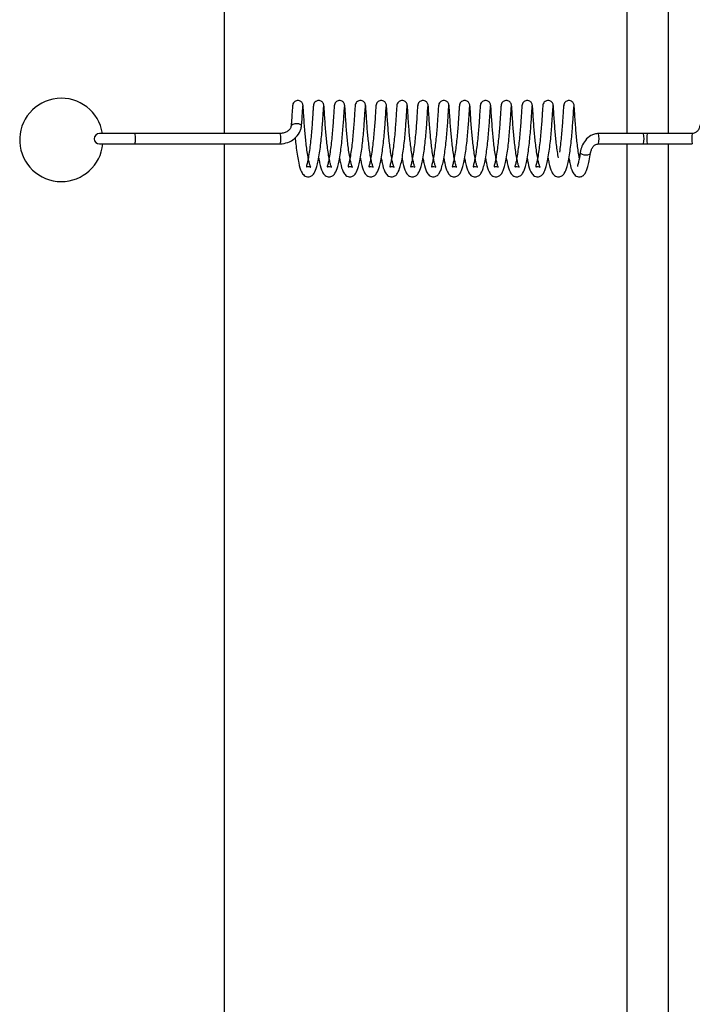
# Model space of a CAD drawing. Units: millimetres. Extents: x 0 to 297, y 0 to 200.
# Drawn here: x 43 to 44, y 163 to 165 of the extents above; entities that cross this region are included whole.
import ezdxf

# ---------------------------------------------------------------- set-up
doc = ezdxf.new("R2010")
doc.units = ezdxf.units.MM

msp = doc.modelspace()

# ---------------------------------------------------------------- linework, layer by layer
at = {"color": 7, "linetype": 'Continuous', "lineweight": 25}
for p, q in [((43.393, 164.339), (43.393, 168.9453)), ((44.1181, 168.9453), (44.1181, 164.339)), ((44.1931, 164.339), (44.1931, 168.9453)), ((43.232, 164.339), (43.1679, 164.339)), ((43.4937, 164.339), (43.232, 164.339)), ((44.1479, 164.339), (44.0669, 164.339)), ((44.1549, 164.339), (44.1479, 164.339)), ((44.1549, 164.339), (44.1479, 164.339)), ((44.2359, 164.339), (44.1549, 164.339)), ((43.1679, 164.3203), (43.232, 164.3203)), ((43.232, 164.3203), (43.4937, 164.3203)), ((43.393, 159.714), (43.393, 164.3203)), ((44.0669, 164.3203), (44.1479, 164.3203)), ((44.1181, 164.3203), (44.1181, 159.714)), ((44.1479, 164.3203), (44.1549, 164.3203)), ((44.1479, 164.3203), (44.1549, 164.3203)), ((44.1549, 164.3203), (44.2359, 164.3203)), ((44.1931, 159.714), (44.1931, 164.3203))]:
    msp.add_line(p, q, dxfattribs=at)
at = {"color": 7, "linetype": 'Continuous', "lineweight": 25, "flags": 128}
for points in [[(43.532, 164.3529), (43.532, 164.3529), (43.5316, 164.3543), (43.5297, 164.3555), (43.5269, 164.3563), (43.5233, 164.3565), (43.5197, 164.3563), (43.5165, 164.3555), (43.5143, 164.3543), (43.5133, 164.3529), (43.5133, 164.3525)], [(44.0342, 164.3053), (44.0341, 164.3046), (44.0344, 164.3038), (44.0351, 164.303), (44.0373, 164.3018), (44.0404, 164.3009), (44.0422, 164.3007), (44.0441, 164.3006), (44.046, 164.3007), (44.0477, 164.3009), (44.0505, 164.3018), (44.0523, 164.303), (44.0528, 164.3038), (44.0528, 164.3046), (44.0528, 164.3046)]]:
    msp.add_lwpolyline(points, dxfattribs=at)
at = {"color": 7, "linetype": 'Continuous', "lineweight": 25}
for centre, radius, start, end in [((43.0993, 164.3275), 0.075, 8.8201, 270), ((43.1679, 164.3297), 0.00938, 90, 270), ((43.2026, 164.332), 0.0303, 355.5853, 13.4658), ((43.2026, 164.3273), 0.0303, 346.5342, 4.4147), ((43.4643, 164.332), 0.0303, 355.5853, 13.4658), ((43.4643, 164.3273), 0.0303, 346.5342, 4.4147), ((44.0274, 164.3297), 0.0406, 346.6497, 13.3509), ((44.1084, 164.3297), 0.0406, 346.6492, 13.3508), ((44.1944, 164.3297), 0.0406, 166.6492, 193.3508), ((44.2754, 164.3297), 0.0406, 166.6497, 193.3509), ((43.0993, 164.3275), 0.075, 270, 354.4527)]:
    msp.add_arc(centre, radius, start, end, dxfattribs=at)
for points, knots in [([(43.5347, 164.389), (43.5346, 164.39), (43.5344, 164.3919), (43.5332, 164.3943), (43.5316, 164.3961), (43.5295, 164.3976), (43.5269, 164.3984), (43.5239, 164.3984), (43.5211, 164.3976), (43.5184, 164.3956), (43.5163, 164.3925), (43.516, 164.3901), (43.5159, 164.3888)], [0, 0, 0, 0, 0.093728, 0.181345, 0.260319, 0.329785, 0.441741, 0.530998, 0.632019, 0.74817, 0.873436, 1, 1, 1, 1]), ([(43.5722, 164.389), (43.5721, 164.39), (43.572, 164.3919), (43.5708, 164.3943), (43.5692, 164.3961), (43.567, 164.3976), (43.5644, 164.3984), (43.5615, 164.3984), (43.5587, 164.3976), (43.556, 164.3956), (43.5539, 164.3925), (43.5536, 164.3901), (43.5534, 164.3888)], [0, 0, 0, 0, 0.093738, 0.181365, 0.260349, 0.329824, 0.441794, 0.531062, 0.632095, 0.748261, 0.873542, 1, 1, 1, 1]), ([(43.6098, 164.389), (43.6097, 164.39), (43.6095, 164.3919), (43.6083, 164.3943), (43.6068, 164.3961), (43.6046, 164.3976), (43.602, 164.3984), (43.5991, 164.3984), (43.5962, 164.3976), (43.5935, 164.3956), (43.5914, 164.3925), (43.5911, 164.3901), (43.591, 164.3888)], [0, 0, 0, 0, 0.093749, 0.181387, 0.26038, 0.329864, 0.441848, 0.531126, 0.632171, 0.748351, 0.873647, 1, 1, 1, 1]), ([(43.6474, 164.389), (43.6473, 164.39), (43.6471, 164.3919), (43.6459, 164.3943), (43.6443, 164.3961), (43.6422, 164.3976), (43.6395, 164.3984), (43.6366, 164.3984), (43.6338, 164.3976), (43.6311, 164.3956), (43.629, 164.3925), (43.6287, 164.3901), (43.6286, 164.3888)], [0, 0, 0, 0, 0.09376, 0.181409, 0.260412, 0.329904, 0.441901, 0.53119, 0.632247, 0.748441, 0.873752, 1, 1, 1, 1]), ([(43.6849, 164.389), (43.6848, 164.39), (43.6847, 164.3919), (43.6835, 164.3943), (43.6819, 164.3961), (43.6797, 164.3976), (43.6771, 164.3984), (43.6742, 164.3984), (43.6713, 164.3976), (43.6686, 164.3956), (43.6666, 164.3925), (43.6663, 164.3901), (43.6661, 164.3888)], [0, 0, 0, 0, 0.093773, 0.181432, 0.260445, 0.329945, 0.441955, 0.531255, 0.632323, 0.74853, 0.873856, 1, 1, 1, 1]), ([(43.7225, 164.389), (43.7224, 164.39), (43.7222, 164.3919), (43.721, 164.3943), (43.7194, 164.3961), (43.7173, 164.3976), (43.7147, 164.3984), (43.7118, 164.3984), (43.7089, 164.3976), (43.7062, 164.3956), (43.7041, 164.3925), (43.7038, 164.3901), (43.7037, 164.3888)], [0, 0, 0, 0, 0.093787, 0.181456, 0.260478, 0.329986, 0.44201, 0.531319, 0.632399, 0.74862, 0.873959, 1, 1, 1, 1]), ([(43.76, 164.389), (43.76, 164.39), (43.7598, 164.3919), (43.7586, 164.3943), (43.757, 164.3961), (43.7548, 164.3976), (43.7522, 164.3984), (43.7493, 164.3984), (43.7465, 164.3976), (43.7438, 164.3956), (43.7417, 164.3925), (43.7414, 164.3901), (43.7412, 164.3888)], [0, 0, 0, 0, 0.093802, 0.181481, 0.260512, 0.330028, 0.442064, 0.531384, 0.632475, 0.748709, 0.874063, 1, 1, 1, 1]), ([(43.7976, 164.389), (43.7975, 164.39), (43.7974, 164.3919), (43.7961, 164.3943), (43.7946, 164.3961), (43.7924, 164.3976), (43.7898, 164.3984), (43.7869, 164.3984), (43.784, 164.3976), (43.7813, 164.3956), (43.7793, 164.3925), (43.779, 164.3901), (43.7788, 164.3888)], [0, 0, 0, 0, 0.093817, 0.181507, 0.260547, 0.330071, 0.442119, 0.531449, 0.632552, 0.748798, 0.874165, 1, 1, 1, 1]), ([(43.8352, 164.389), (43.8351, 164.39), (43.8349, 164.3919), (43.8337, 164.3943), (43.8321, 164.3961), (43.83, 164.3976), (43.8273, 164.3984), (43.8244, 164.3984), (43.8216, 164.3976), (43.8189, 164.3956), (43.8168, 164.3925), (43.8165, 164.3901), (43.8164, 164.3888)], [0, 0, 0, 0, 0.0938342, 0.1815334, 0.2605819, 0.3301136, 0.4421746, 0.5315139, 0.6326275, 0.7488862, 0.8742675, 1, 1, 1, 1]), ([(43.8727, 164.389), (43.8726, 164.39), (43.8725, 164.3919), (43.8713, 164.3943), (43.8697, 164.3961), (43.8675, 164.3976), (43.8649, 164.3984), (43.862, 164.3984), (43.8592, 164.3976), (43.8564, 164.3956), (43.8544, 164.3925), (43.8541, 164.3901), (43.8539, 164.3888)], [0, 0, 0, 0, 0.0938521, 0.1815608, 0.2606178, 0.3301571, 0.4422302, 0.5315791, 0.6327035, 0.7489745, 0.8743691, 1, 1, 1, 1]), ([(43.9103, 164.389), (43.9102, 164.39), (43.91, 164.3919), (43.9088, 164.3943), (43.9073, 164.3961), (43.9051, 164.3976), (43.9025, 164.3984), (43.8996, 164.3984), (43.8967, 164.3976), (43.894, 164.3956), (43.8919, 164.3925), (43.8916, 164.3901), (43.8915, 164.3888)], [0, 0, 0, 0, 0.093871, 0.181589, 0.260655, 0.330201, 0.442286, 0.531644, 0.632779, 0.749063, 0.87447, 1, 1, 1, 1]), ([(43.9479, 164.389), (43.9478, 164.39), (43.9476, 164.3919), (43.9464, 164.3943), (43.9448, 164.3961), (43.9427, 164.3976), (43.94, 164.3984), (43.9371, 164.3984), (43.9343, 164.3976), (43.9316, 164.3956), (43.9295, 164.3925), (43.9292, 164.3901), (43.9291, 164.3888)], [0, 0, 0, 0, 0.093891, 0.181618, 0.260692, 0.330246, 0.442343, 0.53171, 0.632855, 0.74915, 0.874571, 1, 1, 1, 1]), ([(43.9854, 164.389), (43.9853, 164.39), (43.9852, 164.3919), (43.984, 164.3943), (43.9824, 164.3961), (43.9802, 164.3976), (43.9776, 164.3984), (43.9747, 164.3984), (43.9718, 164.3976), (43.9691, 164.3956), (43.9671, 164.3925), (43.9668, 164.3901), (43.9666, 164.3888)], [0, 0, 0, 0, 0.093912, 0.181648, 0.26073, 0.330291, 0.442399, 0.531776, 0.632931, 0.749238, 0.874671, 1, 1, 1, 1]), ([(44.023, 164.389), (44.0229, 164.39), (44.0227, 164.3919), (44.0215, 164.3943), (44.0199, 164.3961), (44.0178, 164.3976), (44.0152, 164.3984), (44.0122, 164.3984), (44.0094, 164.3976), (44.0067, 164.3956), (44.0046, 164.3925), (44.0043, 164.3901), (44.0042, 164.3888)], [0, 0, 0, 0, 0.093933, 0.181679, 0.260769, 0.330337, 0.442456, 0.531841, 0.633007, 0.749325, 0.874771, 1, 1, 1, 1]), ([(43.516, 164.3899), (43.5159, 164.3892), (43.5157, 164.3879), (43.5152, 164.3816), (43.5147, 164.3724), (43.514, 164.3624), (43.5135, 164.3552), (43.5133, 164.3525)], [0, 0, 0, 0, 0.216585, 0.437179, 0.654176, 0.871163, 1, 1, 1, 1]), ([(43.532, 164.3529), (43.5322, 164.3556), (43.5328, 164.3627), (43.5334, 164.3724), (43.5339, 164.3811), (43.5343, 164.3867), (43.5345, 164.3876), (43.5346, 164.3881)], [0, 0, 0, 0, 0.131451, 0.35105, 0.568505, 0.787345, 1, 1, 1, 1]), ([(43.5458, 164.3052), (43.5451, 164.3009), (43.5439, 164.2931), (43.5422, 164.2854), (43.5411, 164.2812), (43.5405, 164.279), (43.5414, 164.2792), (43.545, 164.2802), (43.5487, 164.2781), (43.5484, 164.2787), (43.5474, 164.2811), (43.546, 164.2857), (43.5442, 164.2944), (43.5422, 164.3058), (43.5406, 164.3185), (43.5392, 164.3312), (43.538, 164.3443), (43.5369, 164.3585), (43.5359, 164.3737), (43.5353, 164.3842), (43.5348, 164.3896), (43.5346, 164.3901), (43.5345, 164.3903)], [0, 0, 0, 0, 0.06117, 0.112917, 0.154042, 0.186045, 0.226577, 0.26811, 0.31605, 0.337714, 0.35943, 0.406716, 0.458979, 0.5152, 0.568807, 0.620036, 0.669379, 0.726668, 0.800769, 0.89092, 0.943023, 1, 1, 1, 1]), ([(43.5535, 164.3899), (43.5534, 164.3892), (43.5532, 164.3879), (43.5528, 164.3816), (43.5522, 164.3724), (43.5515, 164.3607), (43.5504, 164.3474), (43.5492, 164.333), (43.5477, 164.3185), (43.5464, 164.3096), (43.5458, 164.3052)], [0, 0, 0, 0, 0.1252062, 0.2526421, 0.3779979, 0.5033516, 0.6287577, 0.7518899, 0.8762468, 1, 1, 1, 1]), ([(43.5645, 164.304), (43.5651, 164.3087), (43.5664, 164.3181), (43.568, 164.3331), (43.5692, 164.3477), (43.5702, 164.361), (43.5709, 164.3724), (43.5714, 164.381), (43.5719, 164.3867), (43.572, 164.3876), (43.5721, 164.3881)], [0, 0, 0, 0, 0.12785, 0.255198, 0.380154, 0.506233, 0.631056, 0.754655, 0.879044, 1, 1, 1, 1]), ([(43.5834, 164.3052), (43.5827, 164.3009), (43.5815, 164.2931), (43.5797, 164.2854), (43.5787, 164.2812), (43.578, 164.279), (43.579, 164.2792), (43.5826, 164.2802), (43.5863, 164.2781), (43.5859, 164.2787), (43.585, 164.2811), (43.5836, 164.2857), (43.5817, 164.2944), (43.5798, 164.3058), (43.5781, 164.3185), (43.5768, 164.3312), (43.5755, 164.3443), (43.5745, 164.3585), (43.5734, 164.3737), (43.5729, 164.3842), (43.5724, 164.3896), (43.5722, 164.3901), (43.5721, 164.3903)], [0, 0, 0, 0, 0.061209, 0.112956, 0.15408, 0.186084, 0.226616, 0.268149, 0.316089, 0.337753, 0.35947, 0.406755, 0.459018, 0.51524, 0.568845, 0.620076, 0.669419, 0.726708, 0.800809, 0.89096, 0.943064, 1, 1, 1, 1]), ([(43.5911, 164.3899), (43.591, 164.3892), (43.5908, 164.3879), (43.5903, 164.3815), (43.5898, 164.3724), (43.589, 164.3607), (43.588, 164.3473), (43.5868, 164.333), (43.5852, 164.3185), (43.584, 164.3096), (43.5834, 164.3052)], [0, 0, 0, 0, 0.125292, 0.252728, 0.378082, 0.503437, 0.628842, 0.751974, 0.876331, 1, 1, 1, 1]), ([(43.6021, 164.304), (43.6027, 164.3087), (43.604, 164.3181), (43.6055, 164.3331), (43.6067, 164.3477), (43.6078, 164.361), (43.6085, 164.3724), (43.609, 164.381), (43.6094, 164.3867), (43.6096, 164.3876), (43.6097, 164.3881)], [0, 0, 0, 0, 0.1277636, 0.2551126, 0.3800696, 0.5061482, 0.6309723, 0.7545706, 0.8789598, 1, 1, 1, 1]), ([(43.6209, 164.3052), (43.6203, 164.3009), (43.619, 164.2931), (43.6173, 164.2854), (43.6162, 164.2812), (43.6156, 164.279), (43.6165, 164.2792), (43.6202, 164.2802), (43.6239, 164.2781), (43.6235, 164.2787), (43.6225, 164.2811), (43.6212, 164.2857), (43.6193, 164.2944), (43.6173, 164.3058), (43.6157, 164.3185), (43.6143, 164.3313), (43.6131, 164.3443), (43.6121, 164.3585), (43.611, 164.3737), (43.6104, 164.3842), (43.61, 164.3896), (43.6098, 164.3901), (43.6096, 164.3903)], [0, 0, 0, 0, 0.061247, 0.112994, 0.154118, 0.186122, 0.226654, 0.268187, 0.316128, 0.337792, 0.359509, 0.406794, 0.459058, 0.515279, 0.568884, 0.620116, 0.669459, 0.726747, 0.800849, 0.891, 0.943105, 1, 1, 1, 1]), ([(43.6286, 164.3899), (43.6286, 164.3892), (43.6284, 164.3879), (43.6279, 164.3815), (43.6274, 164.3724), (43.6266, 164.3607), (43.6256, 164.3473), (43.6244, 164.333), (43.6228, 164.3185), (43.6216, 164.3096), (43.6209, 164.3052)], [0, 0, 0, 0, 0.1253781, 0.2528139, 0.3781658, 0.5035223, 0.6289259, 0.7520579, 0.8764153, 1, 1, 1, 1]), ([(43.6396, 164.304), (43.6403, 164.3087), (43.6415, 164.3181), (43.6431, 164.3331), (43.6443, 164.3477), (43.6453, 164.361), (43.6461, 164.3724), (43.6465, 164.381), (43.647, 164.3867), (43.6472, 164.3876), (43.6472, 164.3881)], [0, 0, 0, 0, 0.127677, 0.255027, 0.379985, 0.506063, 0.630889, 0.754486, 0.878876, 1, 1, 1, 1]), ([(43.6585, 164.3052), (43.6578, 164.3009), (43.6566, 164.2931), (43.6548, 164.2854), (43.6538, 164.2812), (43.6531, 164.279), (43.6541, 164.2792), (43.6577, 164.2802), (43.6614, 164.2781), (43.661, 164.2787), (43.6601, 164.2811), (43.6587, 164.2857), (43.6568, 164.2944), (43.6549, 164.3058), (43.6533, 164.3185), (43.6519, 164.3313), (43.6507, 164.3443), (43.6496, 164.3585), (43.6486, 164.3737), (43.648, 164.3842), (43.6475, 164.3896), (43.6473, 164.3901), (43.6472, 164.3903)], [0, 0, 0, 0, 0.061286, 0.113033, 0.154156, 0.186161, 0.226693, 0.268226, 0.316167, 0.337831, 0.359548, 0.406833, 0.459097, 0.515319, 0.568923, 0.620156, 0.669499, 0.726787, 0.80089, 0.89104, 0.943146, 1, 1, 1, 1]), ([(43.6662, 164.3899), (43.6661, 164.3892), (43.6659, 164.3879), (43.6655, 164.3815), (43.6649, 164.3724), (43.6642, 164.3607), (43.6631, 164.3473), (43.6619, 164.333), (43.6603, 164.3185), (43.6591, 164.3096), (43.6585, 164.3052)], [0, 0, 0, 0, 0.125464, 0.2529, 0.37825, 0.503608, 0.62901, 0.752142, 0.8765, 1, 1, 1, 1]), ([(43.6772, 164.304), (43.6778, 164.3087), (43.6791, 164.3181), (43.6807, 164.3331), (43.6819, 164.3477), (43.6829, 164.361), (43.6836, 164.3724), (43.6841, 164.381), (43.6845, 164.3867), (43.6847, 164.3876), (43.6848, 164.3881)], [0, 0, 0, 0, 0.127591, 0.254942, 0.3799, 0.505978, 0.630806, 0.754402, 0.878792, 1, 1, 1, 1]), ([(43.6961, 164.3052), (43.6954, 164.3009), (43.6942, 164.2931), (43.6924, 164.2854), (43.6914, 164.2812), (43.6907, 164.279), (43.6916, 164.2792), (43.6953, 164.2802), (43.699, 164.2781), (43.6986, 164.2787), (43.6976, 164.2811), (43.6963, 164.2857), (43.6944, 164.2945), (43.6925, 164.3058), (43.6908, 164.3185), (43.6895, 164.3313), (43.6882, 164.3443), (43.6872, 164.3585), (43.6861, 164.3737), (43.6855, 164.3842), (43.6851, 164.3896), (43.6849, 164.3901), (43.6848, 164.3903)], [0, 0, 0, 0, 0.061325, 0.113071, 0.154194, 0.1862, 0.226732, 0.268265, 0.316206, 0.337871, 0.359588, 0.406872, 0.459136, 0.515359, 0.568962, 0.620196, 0.669539, 0.726826, 0.80093, 0.89108, 0.943186, 1, 1, 1, 1]), ([(43.7038, 164.3899), (43.7037, 164.3892), (43.7035, 164.3879), (43.703, 164.3815), (43.7025, 164.3724), (43.7017, 164.3607), (43.7007, 164.3473), (43.6995, 164.333), (43.6979, 164.3185), (43.6967, 164.3096), (43.6961, 164.3052)], [0, 0, 0, 0, 0.1255501, 0.2529857, 0.3783337, 0.503693, 0.6290942, 0.7522258, 0.8765837, 1, 1, 1, 1]), ([(43.7147, 164.304), (43.7154, 164.3087), (43.7166, 164.3181), (43.7182, 164.3331), (43.7194, 164.3476), (43.7204, 164.361), (43.7212, 164.3724), (43.7217, 164.381), (43.7221, 164.3867), (43.7223, 164.3876), (43.7224, 164.3881)], [0, 0, 0, 0, 0.127505, 0.254857, 0.379815, 0.505892, 0.630723, 0.754317, 0.878709, 1, 1, 1, 1]), ([(43.7336, 164.3052), (43.7329, 164.3009), (43.7317, 164.2931), (43.73, 164.2854), (43.7289, 164.2812), (43.7283, 164.279), (43.7292, 164.2792), (43.7328, 164.2802), (43.7365, 164.2781), (43.7362, 164.2787), (43.7352, 164.2811), (43.7338, 164.2857), (43.732, 164.2945), (43.73, 164.3058), (43.7284, 164.3185), (43.727, 164.3313), (43.7258, 164.3443), (43.7247, 164.3585), (43.7237, 164.3737), (43.7231, 164.3842), (43.7227, 164.3896), (43.7224, 164.3901), (43.7223, 164.3903)], [0, 0, 0, 0, 0.061363, 0.11311, 0.154233, 0.186239, 0.226771, 0.268303, 0.316245, 0.33791, 0.359627, 0.406911, 0.459176, 0.515398, 0.569001, 0.620235, 0.669579, 0.726866, 0.80097, 0.89112, 0.943227, 1, 1, 1, 1]), ([(43.7413, 164.3899), (43.7412, 164.3892), (43.741, 164.3879), (43.7406, 164.3815), (43.74, 164.3724), (43.7393, 164.3607), (43.7383, 164.3473), (43.737, 164.333), (43.7355, 164.3185), (43.7342, 164.3096), (43.7336, 164.3052)], [0, 0, 0, 0, 0.125636, 0.253072, 0.378418, 0.503778, 0.629178, 0.75231, 0.876668, 1, 1, 1, 1]), ([(43.7523, 164.304), (43.7529, 164.3087), (43.7542, 164.3181), (43.7558, 164.3331), (43.757, 164.3476), (43.758, 164.361), (43.7587, 164.3724), (43.7592, 164.381), (43.7597, 164.3867), (43.7598, 164.3876), (43.7599, 164.3881)], [0, 0, 0, 0, 0.127419, 0.254771, 0.379731, 0.505807, 0.63064, 0.754233, 0.878625, 1, 1, 1, 1]), ([(43.7712, 164.3052), (43.7705, 164.3009), (43.7693, 164.2931), (43.7675, 164.2854), (43.7665, 164.2812), (43.7658, 164.279), (43.7668, 164.2792), (43.7704, 164.2802), (43.7741, 164.2781), (43.7737, 164.2787), (43.7728, 164.2811), (43.7714, 164.2857), (43.7695, 164.2945), (43.7676, 164.3058), (43.7659, 164.3185), (43.7646, 164.3313), (43.7634, 164.3443), (43.7623, 164.3585), (43.7613, 164.3737), (43.7607, 164.3842), (43.7602, 164.3896), (43.76, 164.3901), (43.7599, 164.3903)], [0, 0, 0, 0, 0.061402, 0.113148, 0.154271, 0.186278, 0.22681, 0.268342, 0.316284, 0.337949, 0.359666, 0.40695, 0.459215, 0.515438, 0.56904, 0.620275, 0.669618, 0.726905, 0.801011, 0.891161, 0.943268, 1, 1, 1, 1]), ([(43.7789, 164.3899), (43.7788, 164.3892), (43.7786, 164.3879), (43.7781, 164.3815), (43.7776, 164.3724), (43.7768, 164.3607), (43.7758, 164.3473), (43.7746, 164.333), (43.773, 164.3185), (43.7718, 164.3096), (43.7712, 164.3052)], [0, 0, 0, 0, 0.125722, 0.253157, 0.378502, 0.503864, 0.629262, 0.752394, 0.876752, 1, 1, 1, 1]), ([(43.7899, 164.304), (43.7905, 164.3087), (43.7918, 164.3181), (43.7933, 164.3331), (43.7946, 164.3476), (43.7956, 164.361), (43.7963, 164.3724), (43.7968, 164.381), (43.7972, 164.3867), (43.7974, 164.3876), (43.7975, 164.3881)], [0, 0, 0, 0, 0.127332, 0.254686, 0.379646, 0.505722, 0.630556, 0.754149, 0.878541, 1, 1, 1, 1]), ([(43.8087, 164.3052), (43.8081, 164.3009), (43.8068, 164.2931), (43.8051, 164.2854), (43.804, 164.2812), (43.8034, 164.279), (43.8043, 164.2792), (43.808, 164.2802), (43.8117, 164.2781), (43.8113, 164.2788), (43.8103, 164.2811), (43.809, 164.2857), (43.8071, 164.2945), (43.8051, 164.3059), (43.8035, 164.3185), (43.8022, 164.3313), (43.8009, 164.3443), (43.7999, 164.3585), (43.7988, 164.3737), (43.7982, 164.3842), (43.7978, 164.3896), (43.7976, 164.3901), (43.7975, 164.3903)], [0, 0, 0, 0, 0.061441, 0.113187, 0.154309, 0.186316, 0.226849, 0.26838, 0.316323, 0.337988, 0.359706, 0.406989, 0.459255, 0.515478, 0.569079, 0.620315, 0.669658, 0.726945, 0.801051, 0.891201, 0.943308, 1, 1, 1, 1]), ([(43.8165, 164.3899), (43.8164, 164.3892), (43.8162, 164.3879), (43.8157, 164.3815), (43.8152, 164.3724), (43.8144, 164.3607), (43.8134, 164.3473), (43.8122, 164.333), (43.8106, 164.3185), (43.8094, 164.3096), (43.8087, 164.3052)], [0, 0, 0, 0, 0.125808, 0.253243, 0.378586, 0.503949, 0.629347, 0.752478, 0.876836, 1, 1, 1, 1]), ([(43.8274, 164.304), (43.8281, 164.3087), (43.8293, 164.3181), (43.8309, 164.333), (43.8321, 164.3476), (43.8331, 164.361), (43.8339, 164.3723), (43.8344, 164.381), (43.8348, 164.3867), (43.835, 164.3876), (43.8351, 164.3881)], [0, 0, 0, 0, 0.127246, 0.254601, 0.379561, 0.505637, 0.630473, 0.754064, 0.878457, 1, 1, 1, 1]), ([(43.8463, 164.3052), (43.8456, 164.3009), (43.8444, 164.2931), (43.8426, 164.2853), (43.8416, 164.2812), (43.8409, 164.279), (43.8419, 164.2792), (43.8455, 164.2802), (43.8492, 164.2781), (43.8488, 164.2788), (43.8479, 164.2811), (43.8465, 164.2857), (43.8446, 164.2945), (43.8427, 164.3059), (43.8411, 164.3185), (43.8397, 164.3313), (43.8385, 164.3443), (43.8374, 164.3585), (43.8364, 164.3737), (43.8358, 164.3842), (43.8353, 164.3896), (43.8351, 164.3901), (43.835, 164.3903)], [0, 0, 0, 0, 0.061479, 0.113225, 0.154347, 0.186355, 0.226888, 0.268419, 0.316362, 0.338028, 0.359745, 0.407027, 0.459294, 0.515517, 0.569118, 0.620355, 0.669698, 0.726984, 0.801091, 0.891241, 0.943349, 1, 1, 1, 1]), ([(43.854, 164.3899), (43.8539, 164.3892), (43.8537, 164.3879), (43.8533, 164.3815), (43.8527, 164.3723), (43.852, 164.3607), (43.8509, 164.3473), (43.8497, 164.333), (43.8482, 164.3185), (43.8469, 164.3096), (43.8463, 164.3052)], [0, 0, 0, 0, 0.125894, 0.253329, 0.37867, 0.504034, 0.629431, 0.752562, 0.876921, 1, 1, 1, 1]), ([(43.865, 164.304), (43.8656, 164.3087), (43.8669, 164.318), (43.8685, 164.333), (43.8697, 164.3476), (43.8707, 164.361), (43.8714, 164.3723), (43.8719, 164.381), (43.8724, 164.3867), (43.8725, 164.3876), (43.8726, 164.3881)], [0, 0, 0, 0, 0.12716, 0.254515, 0.379476, 0.505551, 0.63039, 0.75398, 0.878374, 1, 1, 1, 1]), ([(43.8839, 164.3052), (43.8832, 164.3009), (43.882, 164.2931), (43.8802, 164.2853), (43.8792, 164.2812), (43.8785, 164.279), (43.8794, 164.2792), (43.8831, 164.2802), (43.8868, 164.2781), (43.8864, 164.2788), (43.8854, 164.2811), (43.8841, 164.2857), (43.8822, 164.2945), (43.8803, 164.3059), (43.8786, 164.3185), (43.8773, 164.3313), (43.876, 164.3444), (43.875, 164.3585), (43.8739, 164.3738), (43.8734, 164.3842), (43.8729, 164.3896), (43.8727, 164.3901), (43.8726, 164.3903)], [0, 0, 0, 0, 0.0615179, 0.1132637, 0.1543857, 0.186394, 0.2269272, 0.2684577, 0.3164015, 0.338067, 0.3597843, 0.4070663, 0.4593332, 0.515557, 0.5691566, 0.620395, 0.6697383, 0.7270237, 0.8011318, 0.8912809, 0.9433899, 1, 1, 1, 1]), ([(43.8916, 164.3899), (43.8915, 164.3892), (43.8913, 164.3879), (43.8908, 164.3815), (43.8903, 164.3723), (43.8895, 164.3607), (43.8885, 164.3473), (43.8873, 164.3329), (43.8857, 164.3185), (43.8845, 164.3096), (43.8839, 164.3052)], [0, 0, 0, 0, 0.12598, 0.253415, 0.378754, 0.50412, 0.629515, 0.752646, 0.877005, 1, 1, 1, 1]), ([(43.9026, 164.304), (43.9032, 164.3087), (43.9044, 164.318), (43.906, 164.333), (43.9072, 164.3476), (43.9083, 164.361), (43.909, 164.3723), (43.9095, 164.381), (43.9099, 164.3867), (43.9101, 164.3876), (43.9102, 164.3881)], [0, 0, 0, 0, 0.127073, 0.25443, 0.379392, 0.505466, 0.630307, 0.753896, 0.87829, 1, 1, 1, 1]), ([(43.9214, 164.3052), (43.9208, 164.3009), (43.9195, 164.2931), (43.9178, 164.2853), (43.9167, 164.2812), (43.9161, 164.279), (43.917, 164.2792), (43.9206, 164.2802), (43.9243, 164.2781), (43.924, 164.2788), (43.923, 164.2811), (43.9216, 164.2857), (43.9198, 164.2945), (43.9178, 164.3059), (43.9162, 164.3186), (43.9148, 164.3313), (43.9136, 164.3444), (43.9125, 164.3586), (43.9115, 164.3738), (43.9109, 164.3842), (43.9105, 164.3896), (43.9103, 164.3901), (43.9101, 164.3903)], [0, 0, 0, 0, 0.061557, 0.113302, 0.154424, 0.186433, 0.226966, 0.268496, 0.31644, 0.338106, 0.359824, 0.407105, 0.459373, 0.515597, 0.569195, 0.620435, 0.669778, 0.727063, 0.801172, 0.891321, 0.943431, 1, 1, 1, 1]), ([(43.9291, 164.3899), (43.929, 164.3892), (43.9289, 164.3879), (43.9284, 164.3815), (43.9279, 164.3723), (43.9271, 164.3607), (43.9261, 164.3473), (43.9248, 164.3329), (43.9233, 164.3185), (43.922, 164.3096), (43.9214, 164.3052)], [0, 0, 0, 0, 0.126066, 0.253501, 0.378837, 0.504205, 0.629599, 0.75273, 0.877089, 1, 1, 1, 1]), ([(43.9401, 164.304), (43.9407, 164.3087), (43.942, 164.318), (43.9436, 164.333), (43.9448, 164.3476), (43.9458, 164.3609), (43.9465, 164.3723), (43.947, 164.381), (43.9475, 164.3867), (43.9477, 164.3876), (43.9477, 164.3881)], [0, 0, 0, 0, 0.126987, 0.254345, 0.379307, 0.505381, 0.630224, 0.753811, 0.878206, 1, 1, 1, 1]), ([(43.959, 164.3052), (43.9583, 164.3009), (43.9571, 164.2931), (43.9553, 164.2853), (43.9543, 164.2812), (43.9536, 164.279), (43.9546, 164.2792), (43.9582, 164.2802), (43.9619, 164.2781), (43.9615, 164.2788), (43.9606, 164.2812), (43.9592, 164.2857), (43.9573, 164.2945), (43.9554, 164.3059), (43.9538, 164.3186), (43.9524, 164.3313), (43.9512, 164.3444), (43.9501, 164.3586), (43.9491, 164.3738), (43.9485, 164.3842), (43.948, 164.3896), (43.9478, 164.3901), (43.9477, 164.3903)], [0, 0, 0, 0, 0.061595, 0.113341, 0.154462, 0.186472, 0.227005, 0.268535, 0.31648, 0.338146, 0.359863, 0.407144, 0.459412, 0.515636, 0.569234, 0.620475, 0.669818, 0.727103, 0.801213, 0.891361, 0.943471, 1, 1, 1, 1]), ([(43.9667, 164.3899), (43.9666, 164.3892), (43.9664, 164.3879), (43.9659, 164.3815), (43.9654, 164.3723), (43.9647, 164.3606), (43.9636, 164.3473), (43.9624, 164.3329), (43.9608, 164.3185), (43.9596, 164.3096), (43.959, 164.3052)], [0, 0, 0, 0, 0.126152, 0.253587, 0.378921, 0.50429, 0.629683, 0.752814, 0.877173, 1, 1, 1, 1]), ([(43.9777, 164.304), (43.9783, 164.3087), (43.9796, 164.318), (43.9812, 164.333), (43.9824, 164.3476), (43.9834, 164.3609), (43.9841, 164.3723), (43.9846, 164.381), (43.985, 164.3867), (43.9852, 164.3876), (43.9853, 164.3881)], [0, 0, 0, 0, 0.126901, 0.25426, 0.379222, 0.505296, 0.630141, 0.753727, 0.878122, 1, 1, 1, 1]), ([(43.9949, 164.2951), (43.9942, 164.2987), (43.9929, 164.306), (43.9913, 164.3186), (43.99, 164.3313), (43.9887, 164.3444), (43.9877, 164.3586), (43.9866, 164.3738), (43.986, 164.3843), (43.9856, 164.3896), (43.9854, 164.3901), (43.9853, 164.3903)], [0, 0, 0, 0, 0.100589, 0.200121, 0.295279, 0.386912, 0.493291, 0.630918, 0.798328, 0.895099, 1, 1, 1, 1]), ([(44.0043, 164.3899), (44.0042, 164.3892), (44.004, 164.3879), (44.0035, 164.3815), (44.003, 164.3723), (44.0022, 164.3606), (44.0012, 164.3472), (44, 164.3329), (43.9984, 164.3185), (43.9972, 164.3096), (43.9966, 164.3052)], [0, 0, 0, 0, 0.126238, 0.253673, 0.379005, 0.504376, 0.629767, 0.752898, 0.877258, 1, 1, 1, 1]), ([(44.0152, 164.304), (44.0159, 164.3087), (44.0171, 164.318), (44.0187, 164.333), (44.0199, 164.3476), (44.0209, 164.3609), (44.0217, 164.3723), (44.0222, 164.381), (44.0226, 164.3867), (44.0228, 164.3876), (44.0229, 164.3881)], [0, 0, 0, 0, 0.126815, 0.254174, 0.379138, 0.50521, 0.630057, 0.753642, 0.878039, 1, 1, 1, 1]), ([(44.0324, 164.2951), (44.0318, 164.2987), (44.0305, 164.306), (44.0289, 164.3186), (44.0275, 164.3314), (44.0263, 164.3444), (44.0252, 164.3586), (44.0242, 164.3738), (44.0236, 164.3842), (44.0232, 164.3896), (44.023, 164.39), (44.0229, 164.3902)], [0, 0, 0, 0, 0.101327, 0.201522, 0.297317, 0.389561, 0.496648, 0.635195, 0.803721, 0.901139, 1, 1, 1, 1]), ([(43.4937, 164.3203), (43.4983, 164.3209), (43.5077, 164.322), (43.5198, 164.3296), (43.5273, 164.3384), (43.5311, 164.3466), (43.5317, 164.3509), (43.532, 164.353)], [0, 0, 0, 0, 0.251079, 0.504442, 0.753981, 0.876967, 1, 1, 1, 1]), ([(43.5133, 164.3527), (43.5131, 164.3518), (43.5128, 164.35), (43.5109, 164.3465), (43.5069, 164.3428), (43.5007, 164.3398), (43.496, 164.3393), (43.4937, 164.339)], [0, 0, 0, 0, 0.117543, 0.233415, 0.474556, 0.733507, 1, 1, 1, 1]), ([(44.25, 164.3553), (44.2499, 164.3544), (44.2496, 164.3527), (44.2485, 164.349), (44.2468, 164.3454), (44.2443, 164.3424), (44.2419, 164.3406), (44.2391, 164.3393), (44.237, 164.3391), (44.2359, 164.339)], [0, 0, 0, 0, 0.130695, 0.256057, 0.499579, 0.620468, 0.741614, 0.866054, 1, 1, 1, 1]), ([(43.5205, 164.3316), (43.5206, 164.3299), (43.5213, 164.3236), (43.5225, 164.3121), (43.5245, 164.2982), (43.5275, 164.2825), (43.5302, 164.2722), (43.5354, 164.2642), (43.5406, 164.2613), (43.5451, 164.2606), (43.5506, 164.2624), (43.5557, 164.2682), (43.5592, 164.2773), (43.5623, 164.2902), (43.5637, 164.2992), (43.5645, 164.304)], [0, 0, 0, 0, 0.027492, 0.107239, 0.192672, 0.278695, 0.42599, 0.498445, 0.53826, 0.576118, 0.640404, 0.712265, 0.832494, 0.911366, 1, 1, 1, 1]), ([(44.0669, 164.339), (44.0644, 164.3388), (44.0597, 164.3385), (44.0512, 164.3347), (44.0429, 164.3273), (44.0366, 164.3164), (44.0349, 164.3088), (44.0341, 164.3051)], [0, 0, 0, 0, 0.142612, 0.276417, 0.53055, 0.773148, 1, 1, 1, 1]), ([(43.5629, 164.2946), (43.5634, 164.2916), (43.5653, 164.2813), (43.5678, 164.2722), (43.573, 164.2642), (43.5782, 164.2613), (43.5827, 164.2606), (43.5882, 164.2624), (43.5933, 164.2682), (43.5967, 164.2773), (43.5999, 164.2902), (43.6013, 164.2992), (43.6021, 164.304)], [0, 0, 0, 0, 0.075705, 0.264436, 0.357275, 0.408291, 0.456798, 0.539169, 0.631246, 0.785298, 0.886358, 1, 1, 1, 1]), ([(43.6004, 164.2946), (43.601, 164.2916), (43.6029, 164.2813), (43.6054, 164.2722), (43.6105, 164.2642), (43.6157, 164.2613), (43.6202, 164.2606), (43.6257, 164.2624), (43.6309, 164.2682), (43.6343, 164.2773), (43.6374, 164.2902), (43.6389, 164.2992), (43.6396, 164.304)], [0, 0, 0, 0, 0.075637, 0.264366, 0.357206, 0.408222, 0.456728, 0.539097, 0.631174, 0.785226, 0.886285, 1, 1, 1, 1]), ([(43.638, 164.2946), (43.6385, 164.2916), (43.6404, 164.2813), (43.6429, 164.2722), (43.6481, 164.2642), (43.6533, 164.2613), (43.6578, 164.2606), (43.6633, 164.2624), (43.6684, 164.2682), (43.6719, 164.2773), (43.675, 164.2902), (43.6764, 164.2992), (43.6772, 164.304)], [0, 0, 0, 0, 0.0755694, 0.264296, 0.3571364, 0.4081526, 0.4566583, 0.5390262, 0.6311029, 0.7851545, 0.8862123, 1, 1, 1, 1]), ([(43.6756, 164.2946), (43.6761, 164.2916), (43.678, 164.2813), (43.6805, 164.2722), (43.6856, 164.2642), (43.6909, 164.2613), (43.6954, 164.2606), (43.7009, 164.2624), (43.706, 164.2682), (43.7094, 164.2773), (43.7126, 164.2901), (43.714, 164.2992), (43.7147, 164.304)], [0, 0, 0, 0, 0.075502, 0.264226, 0.357067, 0.408084, 0.456588, 0.538955, 0.631032, 0.785083, 0.886139, 1, 1, 1, 1]), ([(43.7131, 164.2946), (43.7137, 164.2916), (43.7156, 164.2813), (43.718, 164.2722), (43.7232, 164.2642), (43.7284, 164.2613), (43.7329, 164.2606), (43.7384, 164.2624), (43.7435, 164.2682), (43.747, 164.2773), (43.7501, 164.2901), (43.7516, 164.2992), (43.7523, 164.304)], [0, 0, 0, 0, 0.075434, 0.264156, 0.356998, 0.408015, 0.456518, 0.538884, 0.63096, 0.785011, 0.886067, 1, 1, 1, 1]), ([(43.7507, 164.2946), (43.7512, 164.2916), (43.7531, 164.2813), (43.7556, 164.2722), (43.7608, 164.2642), (43.766, 164.2613), (43.7705, 164.2606), (43.776, 164.2624), (43.7811, 164.2681), (43.7845, 164.2772), (43.7877, 164.2901), (43.7891, 164.2992), (43.7899, 164.304)], [0, 0, 0, 0, 0.075367, 0.264086, 0.356929, 0.407946, 0.456448, 0.538813, 0.630889, 0.784939, 0.885994, 1, 1, 1, 1]), ([(43.7883, 164.2946), (43.7888, 164.2916), (43.7907, 164.2813), (43.7932, 164.2722), (43.7983, 164.2642), (43.8035, 164.2613), (43.808, 164.2606), (43.8135, 164.2624), (43.8187, 164.2681), (43.8221, 164.2772), (43.8252, 164.2901), (43.8267, 164.2992), (43.8274, 164.304)], [0, 0, 0, 0, 0.075299, 0.264017, 0.35686, 0.407877, 0.456378, 0.538741, 0.630817, 0.784867, 0.885921, 1, 1, 1, 1]), ([(43.8258, 164.2946), (43.8264, 164.2916), (43.8282, 164.2813), (43.8307, 164.2722), (43.8359, 164.2642), (43.8411, 164.2613), (43.8456, 164.2606), (43.8511, 164.2624), (43.8562, 164.2681), (43.8597, 164.2772), (43.8628, 164.2901), (43.8642, 164.2992), (43.865, 164.304)], [0, 0, 0, 0, 0.075231, 0.263947, 0.356791, 0.407808, 0.456308, 0.53867, 0.630746, 0.784795, 0.885848, 1, 1, 1, 1]), ([(43.8634, 164.2946), (43.8639, 164.2916), (43.8658, 164.2813), (43.8683, 164.2722), (43.8734, 164.2642), (43.8787, 164.2613), (43.8832, 164.2606), (43.8887, 164.2624), (43.8938, 164.2681), (43.8972, 164.2772), (43.9004, 164.2901), (43.9018, 164.2992), (43.9026, 164.304)], [0, 0, 0, 0, 0.075164, 0.263877, 0.356722, 0.407739, 0.456238, 0.538599, 0.630675, 0.784723, 0.885775, 1, 1, 1, 1]), ([(43.9009, 164.2946), (43.9015, 164.2916), (43.9034, 164.2813), (43.9058, 164.2722), (43.911, 164.2642), (43.9162, 164.2613), (43.9207, 164.2606), (43.9262, 164.2624), (43.9313, 164.2681), (43.9348, 164.2772), (43.9379, 164.2901), (43.9394, 164.2992), (43.9401, 164.304)], [0, 0, 0, 0, 0.075096, 0.263807, 0.356652, 0.40767, 0.456168, 0.538528, 0.630603, 0.784651, 0.885702, 1, 1, 1, 1]), ([(43.9385, 164.2946), (43.939, 164.2916), (43.9409, 164.2813), (43.9434, 164.2723), (43.9486, 164.2642), (43.9538, 164.2613), (43.9583, 164.2606), (43.9638, 164.2624), (43.9689, 164.2681), (43.9723, 164.2772), (43.9755, 164.2901), (43.9769, 164.2992), (43.9777, 164.304)], [0, 0, 0, 0, 0.075029, 0.263737, 0.356583, 0.407601, 0.456098, 0.538456, 0.630532, 0.784579, 0.88563, 1, 1, 1, 1]), ([(43.9761, 164.2946), (43.9766, 164.2916), (43.9785, 164.2813), (43.981, 164.2723), (43.9861, 164.2642), (43.9913, 164.2613), (43.9958, 164.2606), (44.0014, 164.2624), (44.0065, 164.2681), (44.0099, 164.2772), (44.013, 164.2901), (44.0145, 164.2992), (44.0152, 164.304)], [0, 0, 0, 0, 0.0749612, 0.2636675, 0.3565142, 0.407532, 0.4560279, 0.5383851, 0.6304607, 0.7845076, 0.8855568, 1, 1, 1, 1]), ([(44.0136, 164.2946), (44.0142, 164.2916), (44.016, 164.2813), (44.0185, 164.2723), (44.0237, 164.2642), (44.0289, 164.2613), (44.0334, 164.2606), (44.0389, 164.2623), (44.044, 164.2681), (44.0475, 164.2772), (44.0506, 164.2901), (44.052, 164.2992), (44.0528, 164.304)], [0, 0, 0, 0, 0.074894, 0.263598, 0.356445, 0.407463, 0.455958, 0.538314, 0.630389, 0.784436, 0.885484, 1, 1, 1, 1]), ([(44.0341, 164.3052), (44.0334, 164.3009), (44.0322, 164.2931), (44.0304, 164.2853), (44.0295, 164.2812), (44.0287, 164.2794), (44.0292, 164.2794), (44.0293, 164.2794)], [0, 0, 0, 0, 0.312761, 0.575177, 0.783715, 0.946051, 1, 1, 1, 1]), ([(44.0528, 164.304), (44.053, 164.3049), (44.0532, 164.3066), (44.0543, 164.3103), (44.056, 164.314), (44.0585, 164.317), (44.0609, 164.3188), (44.0637, 164.3201), (44.0658, 164.3202), (44.0669, 164.3203)], [0, 0, 0, 0, 0.130695, 0.256057, 0.499579, 0.620468, 0.741614, 0.866054, 1, 1, 1, 1])]:
    msp.add_open_spline(points, degree=3, knots=knots, dxfattribs=at)

doc.saveas('drawing.dxf')
